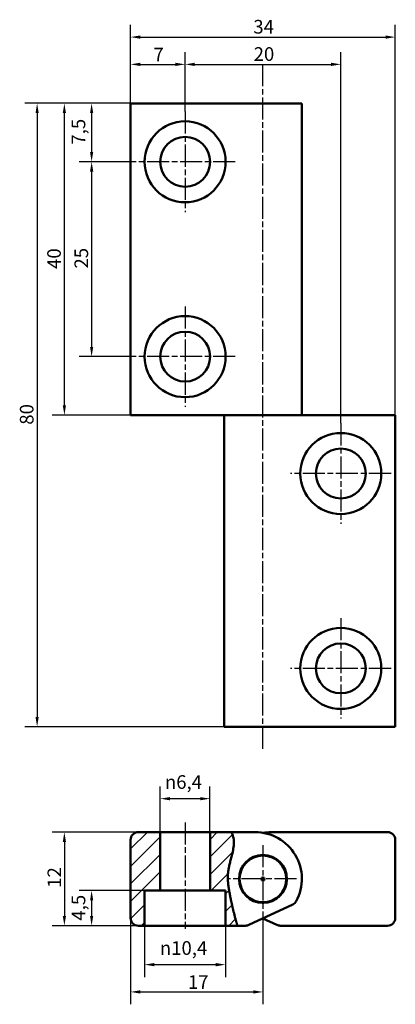
# Model space of a CAD drawing. Units: millimetres. Extents: x 65 to 113, y 10 to 136.
import ezdxf

# ---------------------------------------------------------------- set-up
doc = ezdxf.new("R2010")
doc.units = ezdxf.units.MM
doc.header["$LTSCALE"] = 0.5
doc.linetypes.add('CHAIN', pattern=[0.7087, 0.4724, -0.0591, 0.1181, -0.0591])
for name, color, linetype, lineweight in [('Kreskowanie (ISO)', 7, 'Continuous', 18), ('Linia środkowa (ISO)', 7, 'Continuous', 25), ('Widoczne (ISO)', 7, 'Continuous', 50), ('Wymiar (ISO)', 7, 'Continuous', 25), ('Znacznik środka (ISO)', 7, 'Continuous', 25)]:
    doc.layers.add(name, color=color, linetype=linetype, lineweight=lineweight)
doc.styles.add('Tekst notatki (ISO)', font='tahoma.ttf')
doc.dimstyles.new('Kopia Domyślne (ISO)', dxfattribs={"dimscale": 0.5, "dimtxt": 3.5, "dimasz": 2.5, "dimexe": 3.175, "dimexo": 0, "dimgap": 0.762, "dimtad": 1, "dimtoh": 1, "dimrnd": 1e-08, "dimtxsty": 'Tekst notatki (ISO)', "dimcen": 0.09, "dimdle": 10, "dimclrd": 256, "dimclre": 256, "dimclrt": 256, "dimazin": 2, "dimtfac": 1.001486, "dimtmove": 0, "dimatfit": 3, "dimfxl": 1, "dimtolj": 1, "dimtzin": 0, "dimlwd": -1, "dimlwe": -1, "dimarcsym": 0})

# ---------------------------------------------------------------- blocks, each defined once
blk = doc.blocks.new('*D3')
at = {"layer": 'Defpoints', "color": 0}
for p in [(113.41, 134.2), (79.41, 125.7), (113.41, 85.7)]:
    blk.add_point(p, dxfattribs=at)
at = {"layer": 'Wymiar (ISO)'}
for p, q in [((79.41, 125.7), (79.41, 135.78)), ((113.41, 85.7), (113.41, 135.78)), ((80.66, 134.2), (112.16, 134.2))]:
    blk.add_line(p, q, dxfattribs=at)
for points in [[(80.66, 134.41), (80.66, 133.99), (79.41, 134.2)], [(112.16, 134.41), (112.16, 133.99), (113.41, 134.2)]]:
    blk.add_solid(points, dxfattribs=at)
at = {"layer": 'Wymiar (ISO)', "insert": (95.18, 136.4), "char_height": 1.75, "attachment_point": 1, "style": 'Tekst notatki (ISO)'}
blk.add_mtext('\\A1;34', dxfattribs=at)
blk = doc.blocks.new('*D4')
at = {"layer": 'Defpoints', "color": 0}
for p in [(106.41, 130.7), (86.41, 124.65), (106.41, 84.65)]:
    blk.add_point(p, dxfattribs=at)
at = {"layer": 'Wymiar (ISO)'}
for p, q in [((86.41, 124.65), (86.41, 132.28)), ((106.41, 84.65), (106.41, 132.28)), ((87.66, 130.7), (105.16, 130.7))]:
    blk.add_line(p, q, dxfattribs=at)
for points in [[(87.66, 130.91), (87.66, 130.49), (86.41, 130.7)], [(105.16, 130.91), (105.16, 130.49), (106.41, 130.7)]]:
    blk.add_solid(points, dxfattribs=at)
at = {"layer": 'Wymiar (ISO)', "insert": (95.22, 132.9), "char_height": 1.75, "attachment_point": 1, "style": 'Tekst notatki (ISO)'}
blk.add_mtext('\\A1;20', dxfattribs=at)
blk = doc.blocks.new('*D5')
at = {"layer": 'Defpoints', "color": 0}
for p in [(79.96, 118.2), (74.41, 93.2), (79.96, 93.2)]:
    blk.add_point(p, dxfattribs=at)
at = {"layer": 'Wymiar (ISO)'}
for p, q in [((79.96, 118.2), (72.83, 118.2)), ((74.41, 116.95), (74.41, 94.45)), ((79.96, 93.2), (72.83, 93.2))]:
    blk.add_line(p, q, dxfattribs=at)
for points in [[(74.21, 116.95), (74.62, 116.95), (74.41, 118.2)], [(74.21, 94.45), (74.62, 94.45), (74.41, 93.2)]]:
    blk.add_solid(points, dxfattribs=at)
at = {"layer": 'Wymiar (ISO)', "insert": (72.21, 104.5), "char_height": 1.75, "attachment_point": 1, "rotation": 90, "style": 'Tekst notatki (ISO)'}
blk.add_mtext('\\A1;25', dxfattribs=at)
blk = doc.blocks.new('*D6')
at = {"layer": 'Defpoints', "color": 0}
for p in [(80.41, 125.7), (67.41, 45.7), (92.59, 45.7)]:
    blk.add_point(p, dxfattribs=at)
at = {"layer": 'Wymiar (ISO)'}
for p, q in [((80.41, 125.7), (65.83, 125.7)), ((67.41, 124.45), (67.41, 46.95)), ((92.59, 45.7), (65.83, 45.7))]:
    blk.add_line(p, q, dxfattribs=at)
for points in [[(67.21, 124.45), (67.62, 124.45), (67.41, 125.7)], [(67.21, 46.95), (67.62, 46.95), (67.41, 45.7)]]:
    blk.add_solid(points, dxfattribs=at)
at = {"layer": 'Wymiar (ISO)', "insert": (65.2, 84.46), "char_height": 1.75, "attachment_point": 1, "rotation": 90, "style": 'Tekst notatki (ISO)'}
blk.add_mtext('\\A1;80', dxfattribs=at)
blk = doc.blocks.new('*D7')
at = {"layer": 'Defpoints', "color": 0}
for p in [(80.41, 125.7), (74.41, 118.2), (79.96, 118.2)]:
    blk.add_point(p, dxfattribs=at)
at = {"layer": 'Wymiar (ISO)'}
for p, q in [((80.41, 125.7), (72.83, 125.7)), ((74.41, 124.45), (74.41, 119.45)), ((79.96, 118.2), (72.83, 118.2))]:
    blk.add_line(p, q, dxfattribs=at)
for points in [[(74.21, 124.45), (74.62, 124.45), (74.41, 125.7)], [(74.21, 119.45), (74.62, 119.45), (74.41, 118.2)]]:
    blk.add_solid(points, dxfattribs=at)
at = {"layer": 'Wymiar (ISO)', "insert": (71.85, 120.4), "char_height": 1.75, "attachment_point": 1, "rotation": 90, "style": 'Tekst notatki (ISO)'}
blk.add_mtext('\\A1;7,5', dxfattribs=at)
blk = doc.blocks.new('*D8')
at = {"layer": 'Defpoints', "color": 0}
for p in [(86.41, 130.7), (79.41, 125.7), (86.41, 124.65)]:
    blk.add_point(p, dxfattribs=at)
at = {"layer": 'Wymiar (ISO)'}
for p, q in [((79.41, 125.7), (79.41, 132.28)), ((86.41, 124.65), (86.41, 132.28)), ((80.66, 130.7), (85.16, 130.7))]:
    blk.add_line(p, q, dxfattribs=at)
for points in [[(80.66, 130.91), (80.66, 130.49), (79.41, 130.7)], [(85.16, 130.91), (85.16, 130.49), (86.41, 130.7)]]:
    blk.add_solid(points, dxfattribs=at)
at = {"layer": 'Wymiar (ISO)', "insert": (82.35, 132.83), "char_height": 1.75, "attachment_point": 1, "style": 'Tekst notatki (ISO)'}
blk.add_mtext('\\A1;7', dxfattribs=at)
blk = doc.blocks.new('*D9')
at = {"layer": 'Defpoints', "color": 0}
for p in [(92.33, 32.18), (70.91, 20.18), (93.13, 20.18)]:
    blk.add_point(p, dxfattribs=at)
at = {"layer": 'Wymiar (ISO)'}
for p, q in [((92.33, 32.18), (69.33, 32.18)), ((70.91, 30.93), (70.91, 21.43)), ((93.13, 20.18), (69.33, 20.18))]:
    blk.add_line(p, q, dxfattribs=at)
for points in [[(70.71, 30.93), (71.12, 30.93), (70.91, 32.18)], [(70.71, 21.43), (71.12, 21.43), (70.91, 20.18)]]:
    blk.add_solid(points, dxfattribs=at)
at = {"layer": 'Wymiar (ISO)', "insert": (68.75, 25.04), "char_height": 1.75, "attachment_point": 1, "rotation": 90, "style": 'Tekst notatki (ISO)'}
blk.add_mtext('\\A1;12', dxfattribs=at)
blk = doc.blocks.new('*D10')
at = {"layer": 'Defpoints', "color": 0}
for p in [(96.41, 21.85), (79.41, 21.18), (96.41, 11.68)]:
    blk.add_point(p, dxfattribs=at)
at = {"layer": 'Wymiar (ISO)'}
for p, q in [((96.41, 21.85), (96.41, 10.09)), ((79.41, 21.18), (79.41, 10.09)), ((80.66, 11.68), (95.16, 11.68))]:
    blk.add_line(p, q, dxfattribs=at)
for points in [[(80.66, 11.89), (80.66, 11.47), (79.41, 11.68)], [(95.16, 11.89), (95.16, 11.47), (96.41, 11.68)]]:
    blk.add_solid(points, dxfattribs=at)
at = {"layer": 'Wymiar (ISO)', "insert": (86.78, 13.82), "char_height": 1.75, "attachment_point": 1, "style": 'Tekst notatki (ISO)'}
blk.add_mtext('\\A1;17', dxfattribs=at)
blk = doc.blocks.new('*D11')
at = {"layer": 'Defpoints', "color": 0}
for p in [(70.91, 125.7), (80.41, 125.7), (80.41, 85.7)]:
    blk.add_point(p, dxfattribs=at)
at = {"layer": 'Wymiar (ISO)'}
for p, q in [((80.41, 125.7), (69.33, 125.7)), ((70.91, 86.95), (70.91, 124.45)), ((80.41, 85.7), (69.33, 85.7))]:
    blk.add_line(p, q, dxfattribs=at)
for points in [[(70.71, 124.45), (71.12, 124.45), (70.91, 125.7)], [(70.71, 86.95), (71.12, 86.95), (70.91, 85.7)]]:
    blk.add_solid(points, dxfattribs=at)
at = {"layer": 'Wymiar (ISO)', "insert": (68.71, 104.45), "char_height": 1.75, "attachment_point": 1, "rotation": 90, "style": 'Tekst notatki (ISO)'}
blk.add_mtext('\\A1;40', dxfattribs=at)
blk = doc.blocks.new('*D12')
at = {"layer": 'Defpoints', "color": 0}
for p in [(81.21, 20.18), (91.61, 20.18), (91.61, 15.18)]:
    blk.add_point(p, dxfattribs=at)
at = {"layer": 'Wymiar (ISO)'}
for p, q in [((81.21, 20.18), (81.21, 13.59)), ((91.61, 20.18), (91.61, 13.59)), ((82.46, 15.18), (90.36, 15.18))]:
    blk.add_line(p, q, dxfattribs=at)
for points in [[(82.46, 15.39), (82.46, 14.97), (81.21, 15.18)], [(90.36, 15.39), (90.36, 14.97), (91.61, 15.18)]]:
    blk.add_solid(points, dxfattribs=at)
at = {"layer": 'Wymiar (ISO)', "insert": (83.17, 18.19), "char_height": 1.75, "attachment_point": 1, "style": 'Tekst notatki (ISO)'}
blk.add_mtext('\\A1;{\\fAIGDT|b0|i0;\\ln}\\fTahoma|b0|i0;10,4', dxfattribs=at)
blk = doc.blocks.new('*D13')
at = {"layer": 'Defpoints', "color": 0}
for p in [(89.61, 36.48), (83.21, 32.18), (89.61, 32.18)]:
    blk.add_point(p, dxfattribs=at)
at = {"layer": 'Wymiar (ISO)'}
for p, q in [((83.21, 32.18), (83.21, 38.06)), ((89.61, 32.18), (89.61, 38.06)), ((84.46, 36.48), (88.36, 36.48))]:
    blk.add_line(p, q, dxfattribs=at)
for points in [[(84.46, 36.68), (84.46, 36.27), (83.21, 36.48)], [(88.36, 36.68), (88.36, 36.27), (89.61, 36.48)]]:
    blk.add_solid(points, dxfattribs=at)
at = {"layer": 'Wymiar (ISO)', "insert": (83.82, 39.49), "char_height": 1.75, "attachment_point": 1, "style": 'Tekst notatki (ISO)'}
blk.add_mtext('\\A1;{\\fAIGDT|b0|i0;\\ln}\\fTahoma|b0|i0;6,4', dxfattribs=at)
blk = doc.blocks.new('*D14')
at = {"layer": 'Defpoints', "color": 0}
for p in [(83.21, 24.68), (74.41, 20.18), (81.21, 20.18)]:
    blk.add_point(p, dxfattribs=at)
at = {"layer": 'Wymiar (ISO)'}
for p, q in [((83.21, 24.68), (72.83, 24.68)), ((74.41, 23.43), (74.41, 21.43)), ((81.21, 20.18), (72.83, 20.18))]:
    blk.add_line(p, q, dxfattribs=at)
for points in [[(74.21, 23.43), (74.62, 23.43), (74.41, 24.68)], [(74.21, 21.43), (74.62, 21.43), (74.41, 20.18)]]:
    blk.add_solid(points, dxfattribs=at)
at = {"layer": 'Wymiar (ISO)', "insert": (71.85, 20.83), "char_height": 1.75, "attachment_point": 1, "rotation": 90, "style": 'Tekst notatki (ISO)'}
blk.add_mtext('\\A1;4,5', dxfattribs=at)

msp = doc.modelspace()

# ---------------------------------------------------------------- hatches: boundary and pattern name
at = {"layer": 'Kreskowanie (ISO)'}
h = msp.add_hatch(dxfattribs=at)
h.set_pattern_fill('ANSI31', color=256, scale=12.7, style=0)
h.set_pattern_definition([(45, (0, 0), (-1.122532, 1.122532), [])])
edge = h.paths.add_edge_path()
edge.add_line((83.215, 24.679), (81.215, 24.679))
edge.add_line((81.215, 24.679), (81.215, 20.179))
edge.add_line((81.215, 20.179), (80.415, 20.179))
edge.add_ellipse((80.415, 21.179), major_axis=(-1, 0), ratio=1, start_angle=0, end_angle=90, ccw=False)
edge.add_line((79.415, 21.179), (79.415, 31.179))
edge.add_ellipse((80.415, 31.179), major_axis=(0, 1), ratio=1, start_angle=0, end_angle=90, ccw=False)
edge.add_line((80.415, 32.179), (83.215, 32.179))
edge.add_line((83.215, 32.179), (83.215, 24.679))
edge = h.paths.add_edge_path()
edge.add_line((93.129, 20.179), (91.615, 20.179))
edge.add_line((91.615, 20.179), (91.615, 24.679))
edge.add_line((91.615, 24.679), (89.615, 24.679))
edge.add_line((89.615, 24.679), (89.615, 32.179))
edge.add_line((89.615, 32.179), (92.335, 32.179))
edge.add_spline(control_points=[(92.335, 32.179), (92.835, 31.347), (92.534, 29.039), (91.529, 27.109), (92.159, 24.327), (92.467, 22.563), (92.921, 20.927), (93.129, 20.179)], knot_values=[1.5076118, 1.5076118, 1.5076118, 1.5076118, 1.5076118, 2, 3, 4, 4.7035785, 4.7035785, 4.7035785, 4.7035785, 4.7035785], degree=4, periodic=0)

# ---------------------------------------------------------------- linework, layer by layer
at = {"layer": 'Linia środkowa (ISO)', "linetype": 'CHAIN', "ltscale": 11.993792}
for p, q in [((96.415, 42.886), (96.415, 130.593)), ((86.415, 33.429), (86.415, 19.785))]:
    msp.add_line(p, q, dxfattribs=at)
at = {"layer": 'Widoczne (ISO)'}
for p, q in [((79.415, 125.697), (80.415, 125.697)), ((79.415, 125.697), (79.415, 85.697)), ((80.415, 125.697), (94.193, 125.697)), ((94.193, 125.697), (94.616, 125.697)), ((94.616, 125.697), (100.235, 125.697)), ((100.235, 125.697), (100.691, 125.697)), ((101.415, 125.697), (100.691, 125.697)), ((101.415, 125.697), (101.415, 85.697)), ((80.415, 85.697), (79.415, 85.697)), ((80.415, 85.697), (94.193, 85.697)), ((91.415, 45.697), (91.415, 85.697)), ((94.616, 85.697), (94.193, 85.697)), ((94.616, 85.697), (96.415, 85.697)), ((98.214, 85.697), (96.415, 85.697)), ((98.214, 85.697), (98.636, 85.697)), ((112.415, 85.697), (98.636, 85.697)), ((112.415, 85.697), (113.415, 85.697)), ((113.415, 45.697), (113.415, 85.697)), ((91.415, 45.697), (92.138, 45.697)), ((92.595, 45.697), (92.138, 45.697)), ((98.214, 45.697), (92.595, 45.697)), ((98.636, 45.697), (98.214, 45.697)), ((112.415, 45.697), (98.636, 45.697)), ((113.415, 45.697), (112.415, 45.697)), ((80.415, 32.179), (83.215, 32.179)), ((83.215, 32.179), (83.215, 24.679)), ((83.215, 32.179), (89.615, 32.179)), ((89.615, 32.179), (92.335, 32.179)), ((89.615, 24.679), (89.615, 32.179)), ((95.415, 32.179), (92.335, 32.179)), ((97.415, 32.179), (112.415, 32.179)), ((79.415, 21.179), (79.415, 31.179)), ((113.415, 31.179), (113.415, 21.179)), ((95.337, 29.059), (95.547, 29.051)), ((95.792, 29.114), (95.972, 29.222)), ((96.087, 29.237), (96.288, 29.177)), ((96.541, 29.177), (96.743, 29.237)), ((96.857, 29.222), (97.037, 29.114)), ((97.283, 29.051), (97.493, 29.059)), ((93.952, 27.892), (94.009, 28.095)), ((94.083, 28.184), (94.27, 28.278)), ((94.455, 28.451), (94.561, 28.633)), ((94.654, 28.701), (94.86, 28.745)), ((95.082, 28.867), (95.229, 29.017)), ((97.6, 29.017), (97.748, 28.867)), ((97.97, 28.745), (98.175, 28.701)), ((98.269, 28.633), (98.374, 28.451)), ((98.559, 28.278), (98.747, 28.184)), ((98.82, 28.095), (98.877, 27.892)), ((93.431, 26.494), (93.384, 26.699)), ((93.405, 26.812), (93.525, 26.985)), ((93.603, 27.226), (93.608, 27.436)), ((93.657, 27.541), (93.816, 27.679)), ((99.013, 27.679), (99.172, 27.541)), ((99.221, 27.436), (99.226, 27.226)), ((99.304, 26.985), (99.424, 26.812)), ((99.445, 26.699), (99.398, 26.494)), ((93.343, 26.044), (93.415, 26.241)), ((93.447, 25.742), (93.35, 25.929)), ((93.473, 25.284), (93.494, 25.493)), ((99.335, 25.493), (99.356, 25.284)), ((99.479, 25.929), (99.383, 25.742)), ((99.414, 26.241), (99.487, 26.044)), ((83.215, 24.679), (81.215, 24.679)), ((81.215, 24.679), (81.215, 20.179)), ((83.215, 24.679), (89.615, 24.679)), ((91.615, 24.679), (89.615, 24.679)), ((91.615, 20.179), (91.615, 24.679)), ((93.649, 25.018), (93.509, 25.174)), ((93.788, 24.581), (93.756, 24.789)), ((94.024, 24.366), (93.85, 24.483)), ((94.268, 23.978), (94.186, 24.171)), ((98.643, 24.171), (98.561, 23.978)), ((98.979, 24.483), (98.805, 24.366)), ((99.073, 24.789), (99.041, 24.581)), ((99.321, 25.174), (99.181, 25.018)), ((94.55, 23.829), (94.352, 23.899)), ((94.616, 20.273), (100.235, 22.893)), ((94.883, 23.513), (94.755, 23.68)), ((95.193, 23.439), (94.984, 23.457)), ((95.594, 23.216), (95.429, 23.346)), ((95.913, 23.222), (95.706, 23.187)), ((96.357, 23.105), (96.165, 23.19)), ((96.665, 23.19), (96.472, 23.105)), ((97.123, 23.187), (96.916, 23.222)), ((97.4, 23.346), (97.235, 23.216)), ((97.845, 23.457), (97.636, 23.439)), ((98.074, 23.68), (97.946, 23.513)), ((98.477, 23.899), (98.279, 23.829)), ((98.214, 20.273), (96.415, 21.112)), ((81.215, 20.179), (80.415, 20.179)), ((91.615, 20.179), (81.215, 20.179)), ((93.129, 20.179), (91.615, 20.179)), ((93.129, 20.179), (94.193, 20.179)), ((112.415, 20.179), (98.636, 20.179))]:
    msp.add_line(p, q, dxfattribs=at)
for centre, radius in [((86.415, 118.197), 5.2), ((86.415, 118.197), 3.2), ((86.415, 93.197), 5.2), ((86.415, 93.197), 3.2), ((106.415, 78.197), 5.2), ((106.415, 78.197), 3.2), ((106.415, 53.197), 5.2), ((106.415, 53.197), 3.2), ((96.415, 26.179), 3.075), ((96.415, 26.179), 3), ((96.415, 26.179), 0.2)]:
    msp.add_circle(centre, radius, dxfattribs=at)
for centre, radius, start, end in [((80.415, 31.179), 1, 90, 180), ((95.415, 26.179), 6, 331.57806, 90), ((97.415, 26.179), 6, 90, 99.59407), ((112.415, 31.179), 1, 0, 90), ((99.812, 23.8), 1, 295, 331.57806), ((80.415, 21.179), 1, 180, 270), ((94.193, 21.179), 1, 270, 295), ((98.636, 21.179), 1, 245, 270), ((112.415, 21.179), 1, 270, 0)]:
    msp.add_arc(centre, radius, start, end, dxfattribs=at)
msp.add_open_spline([(92.335, 32.179), (92.835, 31.347), (92.534, 29.039), (91.529, 27.109), (92.159, 24.327), (92.467, 22.563), (92.921, 20.927), (93.129, 20.179)], degree=4, knots=[1.5076118, 1.5076118, 1.5076118, 1.5076118, 1.5076118, 2, 3, 4, 4.7035785, 4.7035785, 4.7035785, 4.7035785, 4.7035785], dxfattribs=at)
at = {"layer": 'Znacznik środka (ISO)', "linetype": 'CHAIN', "ltscale": 11.993792}
for p, q in [((86.415, 124.647), (86.415, 111.747)), ((92.865, 118.197), (79.965, 118.197)), ((86.415, 99.647), (86.415, 86.747)), ((92.865, 93.197), (79.965, 93.197)), ((106.415, 84.647), (106.415, 71.747)), ((112.865, 78.197), (99.965, 78.197)), ((106.415, 59.647), (106.415, 46.747)), ((112.865, 53.197), (99.965, 53.197)), ((96.415, 30.504), (96.415, 21.854)), ((100.74, 26.179), (92.09, 26.179))]:
    msp.add_line(p, q, dxfattribs=at)

# ---------------------------------------------------------------- dimensions: what is measured, and where the dimension line sits
at = {"layer": 'Wymiar (ISO)'}
for base, p1, p2, angle, picture, middle in [((113.415, 134.197), (79.415, 125.697), (113.415, 85.697), 180, '*D3', (96.41, 134.197)), ((86.415, 130.697), (79.415, 125.697), (86.415, 124.647), 180, '*D8', (82.91, 130.697)), ((106.415, 130.697), (86.415, 124.647), (106.415, 84.647), 180, '*D4', (96.42, 130.697)), ((67.415, 45.697), (80.415, 125.697), (92.595, 45.697), 90, '*D6', (67.415, 85.677)), ((70.915, 125.697), (80.415, 85.697), (80.415, 125.697), 270, '*D11', (70.915, 105.687)), ((74.415, 118.197), (80.415, 125.697), (79.965, 118.197), 270, '*D7', (74.415, 121.962)), ((74.415, 93.197), (79.965, 118.197), (79.965, 93.197), 90, '*D5', (74.415, 105.682)), ((70.915, 20.179), (92.335, 32.179), (93.129, 20.179), 90, '*D9', (70.915, 26.169)), ((74.415, 20.179), (83.215, 24.679), (81.215, 20.179), 90, '*D14', (74.415, 22.419)), ((96.415, 11.679), (79.415, 21.179), (96.415, 21.854), 180, '*D10', (87.92, 11.679))]:
    dim = msp.add_linear_dim(base=base, p1=p1, p2=p2, angle=angle, dimstyle='Kopia Domyślne (ISO)', override={"dimgap": 0.762, "dimtoh": 0, "dimdec": 2, "dimtol": 0, "dimlim": 0, "dimtp": 0, "dimtm": 0, "dimtdec": 2, "dimtofl": 0, "dimatfit": 1}, dxfattribs=at)
    dim.commit()
    dim.dimension.update_dxf_attribs({"geometry": picture, "text_midpoint": middle, "dimtype": 160})
for base, p1, p2, picture, middle in [((89.615, 36.476), (83.215, 32.179), (89.615, 32.179), '*D13', (86.415, 36.476)), ((91.615, 15.179), (81.215, 20.179), (91.615, 20.179), '*D12', (86.42, 15.179))]:
    dim = msp.add_linear_dim(base=base, p1=p1, p2=p2, angle=180, text='{\\fAIGDT|b0|i0;\\ln}\\fTahoma|b0|i0;<>', dimstyle='Kopia Domyślne (ISO)', override={"dimgap": 0.762, "dimtoh": 0, "dimdec": 2, "dimtol": 0, "dimlim": 0, "dimtp": 0, "dimtm": 0, "dimtdec": 2, "dimtofl": 0, "dimatfit": 1}, dxfattribs=at)
    dim.commit()
    dim.dimension.update_dxf_attribs({"geometry": picture, "text_midpoint": middle, "dimtype": 160})

doc.saveas('drawing.dxf')
